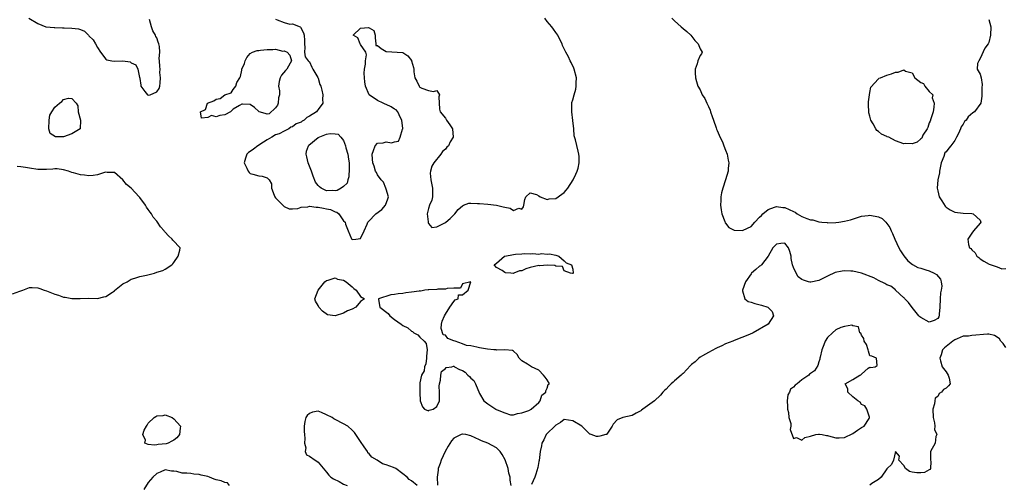
# Model space of a CAD drawing. Units: inches. Extents: x 2682000 to 2685000, y 1551000 to 1552700.
# Drawn here: x 2683705 to 2683937, y 1551625 to 1551735 of the extents above; entities that cross this region are included whole.
import ezdxf

# ---------------------------------------------------------------- set-up
doc = ezdxf.new("R2010")
doc.units = ezdxf.units.IN
doc.header["$MEASUREMENT"] = 0
doc.layers.add('LD26821551_2ft', color=143, linetype='Continuous')

msp = doc.modelspace()

# ---------------------------------------------------------------- linework, layer by layer
at = {"layer": 'LD26821551_2ft'}
for points, elevation in [([(2683706.88, 1551735), (2683709, 1551733.74), (2683710.85, 1551733), (2683710.97, 1551732.97), (2683712.81, 1551732.81), (2683713, 1551732.83), (2683714.75, 1551732.75), (2683715, 1551732.79), (2683715.21, 1551732.79), (2683717, 1551732.72), (2683718.54, 1551732.54), (2683719, 1551732.4), (2683719.99, 1551731.99), (2683720.87, 1551731), (2683721, 1551730.9), (2683721.97, 1551729.96), (2683722.53, 1551729), (2683723, 1551728.12), (2683723.71, 1551727), (2683725, 1551725.35), (2683725.25, 1551725.25), (2683726.37, 1551725), (2683727, 1551724.9), (2683729.02, 1551725.02), (2683730.75, 1551724.75), (2683731, 1551724.55), (2683732.03, 1551724.04), (2683732.56, 1551723), (2683732.95, 1551721.05), (2683732.98, 1551720.98), (2683733, 1551720.8), (2683733.25, 1551719.25), (2683733.23, 1551719), (2683734.19, 1551717.81), (2683734.78, 1551717), (2683735, 1551716.91), (2683735.43, 1551717), (2683737, 1551717.66), (2683737.54, 1551718.46), (2683737.68, 1551719), (2683737.79, 1551719.79), (2683737.87, 1551721), (2683737.74, 1551722.26), (2683737.77, 1551723), (2683737.69, 1551723.69), (2683737.65, 1551725), (2683737.58, 1551725.58), (2683737.68, 1551727), (2683737.6, 1551728.4), (2683737.49, 1551729), (2683737.35, 1551729.35), (2683737, 1551730.37), (2683736.74, 1551730.74), (2683736.71, 1551731), (2683736.05, 1551732.05), (2683735.74, 1551733), (2683735.25, 1551734.75)], 8800), ([(2683765, 1551734.81), (2683765.36, 1551734.64), (2683767, 1551734.03), (2683768.34, 1551733.66), (2683769, 1551733.7), (2683770.76, 1551733), (2683770.89, 1551732.89), (2683771.57, 1551731.57), (2683771.69, 1551731), (2683771.79, 1551729.79), (2683771.78, 1551729), (2683771.86, 1551728.14), (2683771.8, 1551727), (2683771.97, 1551725.97), (2683772.7, 1551725), (2683772.85, 1551724.85), (2683773, 1551724.77), (2683773.51, 1551723.51), (2683773.79, 1551723), (2683774.91, 1551721.09), (2683775, 1551720.88), (2683775.4, 1551719.4), (2683775.63, 1551719), (2683775.89, 1551718.11), (2683776.1, 1551717), (2683776.07, 1551715.93), (2683776.08, 1551715), (2683775, 1551713.51), (2683774.77, 1551713.23), (2683774.66, 1551713), (2683773, 1551711.94), (2683772.38, 1551711.62), (2683771.71, 1551711), (2683771.24, 1551710.76), (2683771, 1551710.59), (2683769.87, 1551710.13), (2683769, 1551709.45), (2683768.59, 1551709.41), (2683768.11, 1551709), (2683767, 1551708.42), (2683765.82, 1551707.82), (2683765, 1551707.56), (2683764.1, 1551707), (2683763, 1551706.37), (2683762.17, 1551705.83), (2683760.81, 1551705), (2683759.81, 1551704.19), (2683759, 1551703.68), (2683758.6, 1551703.4), (2683758.19, 1551703), (2683757.9, 1551702.1), (2683757.62, 1551701), (2683758.24, 1551699.76), (2683758.55, 1551699), (2683758.73, 1551698.73), (2683759, 1551698.51), (2683759.66, 1551698.34), (2683761, 1551697.9), (2683761.82, 1551697.82), (2683763, 1551697.42), (2683763.51, 1551697), (2683764.01, 1551696.01), (2683764.06, 1551695), (2683764.64, 1551693.36), (2683764.8, 1551693), (2683765, 1551692.74), (2683766.68, 1551691), (2683767, 1551690.69), (2683768.16, 1551690.16), (2683769, 1551690.13), (2683770.24, 1551690.24), (2683771, 1551690.52), (2683772.62, 1551690.62), (2683773, 1551690.76), (2683774.51, 1551690.51), (2683775, 1551690.58), (2683776.28, 1551690.28), (2683777, 1551690.17), (2683777.96, 1551689.96), (2683779, 1551689.44), (2683779.38, 1551689.38), (2683779.88, 1551689), (2683781, 1551687.34), (2683781.35, 1551687), (2683781.49, 1551686.51), (2683782.06, 1551685), (2683782.91, 1551683.09), (2683782.95, 1551683), (2683783, 1551682.95), (2683783.06, 1551682.94), (2683783.88, 1551683), (2683785, 1551683.21), (2683785.86, 1551685), (2683786.54, 1551686.54), (2683786.72, 1551687), (2683786.84, 1551687.16), (2683788.62, 1551689), (2683790.02, 1551689.98), (2683790.9, 1551691), (2683791.47, 1551692.53), (2683791.56, 1551693), (2683791, 1551694.82), (2683790.96, 1551695), (2683790.43, 1551696.43), (2683789.9, 1551697), (2683789, 1551698.17), (2683788.74, 1551698.74), (2683788.54, 1551699), (2683788.23, 1551700.23), (2683787.86, 1551701), (2683787.85, 1551701.85), (2683787.77, 1551703), (2683788.08, 1551703.92), (2683788.47, 1551705), (2683789, 1551705.58), (2683790.32, 1551705.68), (2683791, 1551705.91), (2683792.32, 1551705.68), (2683793, 1551705.91), (2683793.92, 1551706.08), (2683794.33, 1551707), (2683794.91, 1551708.91), (2683794.96, 1551709), (2683794.96, 1551709.03), (2683794.76, 1551711), (2683794.44, 1551711.55), (2683793.76, 1551713), (2683793.43, 1551713.43), (2683793, 1551713.58), (2683792.19, 1551714.19), (2683791, 1551714.7), (2683790.81, 1551714.81), (2683790.36, 1551715), (2683789, 1551715.66), (2683787, 1551717.02), (2683786.2, 1551719), (2683786.02, 1551720.02), (2683785.93, 1551721), (2683785.88, 1551722.12), (2683785.93, 1551723), (2683786.17, 1551724.17), (2683786.17, 1551725), (2683786.44, 1551726.44), (2683786.28, 1551727), (2683785, 1551728.8), (2683784.89, 1551729), (2683784.38, 1551730.38), (2683783.24, 1551731), (2683785, 1551732.65), (2683786.85, 1551732.85), (2683787, 1551732.79), (2683788.14, 1551732.14), (2683788.48, 1551731), (2683788.43, 1551730.43), (2683788.6, 1551729), (2683788.64, 1551728.64), (2683789, 1551728.58), (2683789.86, 1551727.86), (2683791, 1551727.16), (2683794.97, 1551726.97), (2683796.14, 1551726.14), (2683797, 1551725.08), (2683797.04, 1551725), (2683797.46, 1551723.46), (2683797.54, 1551723), (2683797.59, 1551722.41), (2683797.82, 1551721), (2683798.24, 1551720.24), (2683798.78, 1551719), (2683798.87, 1551718.87), (2683799, 1551718.76), (2683799.42, 1551718.58), (2683801, 1551718.01), (2683802.19, 1551717.81), (2683803, 1551718.03), (2683803.59, 1551717), (2683803.48, 1551716.52), (2683803.62, 1551713.62), (2683803.73, 1551713), (2683805, 1551711.49), (2683805.28, 1551711), (2683806.06, 1551709.94), (2683806.7, 1551709), (2683806.85, 1551707), (2683806.11, 1551705.89), (2683805.69, 1551705), (2683805.36, 1551704.64), (2683805, 1551704.17), (2683804.35, 1551703.65), (2683803.94, 1551703), (2683802.3, 1551701), (2683801.77, 1551700.23), (2683801.46, 1551699), (2683801.43, 1551698.57), (2683801.53, 1551697), (2683801.81, 1551695.81), (2683801.95, 1551695), (2683801.95, 1551693), (2683801.78, 1551692.22), (2683801.25, 1551691), (2683801, 1551690.23), (2683800.69, 1551689), (2683800.91, 1551687.09), (2683800.92, 1551686.92), (2683801, 1551686.69), (2683801.8, 1551685.8), (2683803, 1551685.93), (2683804.86, 1551686.86), (2683805.08, 1551687), (2683806.09, 1551687.91), (2683807.12, 1551688.88), (2683807.23, 1551689), (2683807.98, 1551690.02), (2683809, 1551690.9), (2683809.24, 1551691), (2683810.55, 1551691.45), (2683811, 1551691.47), (2683812.56, 1551691.44), (2683813, 1551691.38), (2683815, 1551691.22), (2683817, 1551691.02), (2683818.64, 1551690.64), (2683819, 1551690.51), (2683820.28, 1551690.28), (2683821, 1551689.8), (2683822.32, 1551690.32), (2683823, 1551690.11), (2683823.37, 1551690.63), (2683823.5, 1551691), (2683823.67, 1551692.33), (2683823.94, 1551693), (2683825, 1551693.96), (2683826.45, 1551693.55), (2683827, 1551693.18), (2683827.36, 1551693), (2683829, 1551692.36), (2683829.48, 1551692.52), (2683831, 1551692.56), (2683832.43, 1551693.57), (2683833, 1551694.01), (2683833.47, 1551694.53), (2683833.82, 1551695), (2683835.09, 1551697), (2683835.72, 1551698.28), (2683836.05, 1551699), (2683836.24, 1551699.76), (2683836.52, 1551701), (2683836.48, 1551702.48), (2683836.45, 1551703), (2683836.24, 1551703.76), (2683835.61, 1551706.39), (2683835.36, 1551707.36), (2683835.22, 1551709), (2683835.02, 1551710.98), (2683834.78, 1551713), (2683834.81, 1551714.81), (2683834.78, 1551715), (2683834.81, 1551715.19), (2683835, 1551715.79), (2683835.31, 1551717), (2683835.71, 1551718.29), (2683835.84, 1551719), (2683835.8, 1551719.8), (2683835.86, 1551721), (2683835.36, 1551723), (2683835.29, 1551723.29), (2683834.64, 1551724.63), (2683834.42, 1551725), (2683833.96, 1551725.96), (2683833.37, 1551727), (2683832.62, 1551728.62), (2683832.49, 1551729), (2683831.95, 1551730.05), (2683831.51, 1551731), (2683831, 1551731.7), (2683830.48, 1551732.48), (2683830.08, 1551733), (2683829, 1551734.24), (2683828.42, 1551735)], 8800), ([(2683858.32, 1551735), (2683859, 1551734.4), (2683860.52, 1551733), (2683861, 1551732.64), (2683861.89, 1551731.89), (2683862.8, 1551731), (2683863.77, 1551729.77), (2683864.58, 1551729), (2683865, 1551727.85), (2683865.52, 1551727), (2683865.33, 1551726.67), (2683865, 1551726.22), (2683864.49, 1551725), (2683864.32, 1551724.32), (2683863.81, 1551723), (2683863.8, 1551722.2), (2683863.88, 1551721), (2683864.16, 1551720.16), (2683864.47, 1551719), (2683865, 1551718.16), (2683865.5, 1551717), (2683866.13, 1551716.13), (2683866.56, 1551715), (2683867, 1551714.25), (2683867.39, 1551713.39), (2683867.48, 1551713), (2683867.88, 1551711.88), (2683868.15, 1551711), (2683868.76, 1551709.24), (2683868.87, 1551708.87), (2683869, 1551708.6), (2683869.46, 1551707.46), (2683870.34, 1551705.66), (2683870.61, 1551705), (2683871, 1551703.93), (2683871.39, 1551703), (2683871.61, 1551701.61), (2683871.76, 1551701), (2683871.64, 1551699.64), (2683871.61, 1551699), (2683870.99, 1551696.99), (2683870.32, 1551695), (2683870.07, 1551693.93), (2683869.88, 1551693), (2683869.87, 1551692.13), (2683869.82, 1551691), (2683869.95, 1551689.95), (2683870.15, 1551689), (2683870.79, 1551687.21), (2683870.87, 1551686.87), (2683871, 1551686.75), (2683871.75, 1551685.75), (2683873, 1551685.17), (2683875, 1551685.07), (2683875.17, 1551685.17), (2683877, 1551686.01), (2683877.89, 1551687), (2683879, 1551688.19), (2683879.44, 1551688.56), (2683879.79, 1551689), (2683881, 1551690.03), (2683882.52, 1551690.52), (2683883, 1551690.72), (2683884.48, 1551690.48), (2683885, 1551690.43), (2683886.01, 1551690.01), (2683887, 1551689.49), (2683887.37, 1551689.37), (2683887.9, 1551689), (2683889, 1551688.32), (2683890.14, 1551687.86), (2683891, 1551687.58), (2683891.54, 1551687.54), (2683893, 1551687.08), (2683893.08, 1551687.08), (2683893.72, 1551687), (2683894.9, 1551686.9), (2683895, 1551686.88), (2683897, 1551686.91), (2683897.67, 1551687), (2683899, 1551687.22), (2683900.4, 1551687.6), (2683903, 1551688.44), (2683904.62, 1551688.62), (2683905, 1551688.69), (2683907, 1551688.25), (2683907.88, 1551687.88), (2683908.77, 1551687), (2683909, 1551686.74), (2683909.73, 1551685.73), (2683909.98, 1551685), (2683910.34, 1551684.34), (2683910.87, 1551683), (2683911.81, 1551681), (2683912.24, 1551680.24), (2683913, 1551679.09), (2683913.95, 1551677.95), (2683915.04, 1551677.04), (2683916.33, 1551676.33), (2683917, 1551676.15), (2683918.2, 1551675.8), (2683919, 1551675.53), (2683920.14, 1551675), (2683920.68, 1551674.68), (2683921.61, 1551673.61), (2683921.77, 1551673), (2683921.94, 1551671.94), (2683921.8, 1551671), (2683921.65, 1551670.35), (2683921.57, 1551669), (2683921.5, 1551667), (2683921.35, 1551665.35), (2683921.35, 1551665), (2683921.25, 1551664.75), (2683921, 1551664.36), (2683920.13, 1551663.87), (2683919, 1551663.51), (2683917, 1551664.59), (2683916.78, 1551664.77), (2683916.56, 1551665), (2683915, 1551666.92), (2683914.09, 1551668.09), (2683913.2, 1551669), (2683913.12, 1551669.12), (2683913, 1551669.21), (2683911.06, 1551671), (2683911.04, 1551671.04), (2683911, 1551671.05), (2683909.96, 1551671.96), (2683909, 1551672.25), (2683908.56, 1551672.56), (2683907, 1551673.26), (2683905.92, 1551673.92), (2683903.03, 1551675.03), (2683901, 1551675.46), (2683900.5, 1551675.5), (2683899, 1551675.53), (2683898.51, 1551675.49), (2683896.86, 1551675.14), (2683895, 1551674.31), (2683893.58, 1551673.58), (2683893, 1551673.32), (2683891.09, 1551672.91), (2683891, 1551672.86), (2683890.87, 1551672.87), (2683890.54, 1551673), (2683889.33, 1551673.33), (2683889, 1551673.51), (2683888.13, 1551674.13), (2683887.6, 1551675), (2683887, 1551676.33), (2683886.75, 1551677), (2683886.46, 1551678.46), (2683886.45, 1551679), (2683886.13, 1551680.13), (2683885.84, 1551681), (2683885, 1551682.04), (2683884.02, 1551681.98), (2683883, 1551681.86), (2683882.14, 1551681), (2683881.06, 1551679), (2683879.47, 1551677), (2683879.25, 1551676.75), (2683879, 1551676.64), (2683878.16, 1551675.84), (2683877.09, 1551675), (2683877, 1551674.89), (2683875.71, 1551673), (2683874.98, 1551671), (2683875, 1551670.83), (2683875.53, 1551669), (2683876.36, 1551668.36), (2683877, 1551668.21), (2683877.88, 1551667.88), (2683879.47, 1551667.47), (2683880.92, 1551667), (2683880.97, 1551666.97), (2683881.97, 1551665.97), (2683882.3, 1551665), (2683881.04, 1551663), (2683877.49, 1551661), (2683876.61, 1551660.61), (2683873, 1551659.13), (2683872.73, 1551659), (2683871, 1551658.36), (2683870.12, 1551657.88), (2683869, 1551657.44), (2683868.74, 1551657.26), (2683867, 1551656.37), (2683865.53, 1551655.53), (2683865, 1551655.21), (2683864.74, 1551655), (2683863.82, 1551654.18), (2683863, 1551653.53), (2683862.73, 1551653.27), (2683861, 1551651.4), (2683860.79, 1551651.21), (2683860.53, 1551651), (2683859, 1551649.65), (2683858.62, 1551649.38), (2683858.18, 1551649), (2683857.62, 1551648.38), (2683857, 1551647.74), (2683856.61, 1551647.39), (2683856.26, 1551647), (2683855.7, 1551646.3), (2683854.23, 1551645), (2683851.49, 1551643), (2683851.22, 1551642.78), (2683851, 1551642.64), (2683849.97, 1551642.03), (2683849, 1551641.54), (2683846.76, 1551641), (2683845.48, 1551640.52), (2683844.53, 1551639.47), (2683844.25, 1551639), (2683843, 1551637.12), (2683842.94, 1551637.06), (2683842.81, 1551637), (2683841.36, 1551636.64), (2683841, 1551636.57), (2683840.6, 1551636.6), (2683839.36, 1551637), (2683839.12, 1551637.12), (2683839, 1551637.15), (2683838.09, 1551638.09), (2683837.15, 1551639), (2683835, 1551640.28), (2683833, 1551640.53), (2683832.13, 1551639.87), (2683831, 1551639.26), (2683828.72, 1551637), (2683828.18, 1551635.82), (2683827.7, 1551635), (2683827.63, 1551634.37), (2683827.33, 1551633), (2683827.06, 1551630.94), (2683827, 1551630.7), (2683826.74, 1551629.26), (2683826.33, 1551627.67), (2683826.07, 1551627), (2683825.27, 1551625.27)], 8800), ([(2683933, 1551734.75), (2683933.47, 1551733), (2683933.43, 1551731), (2683933, 1551729.34), (2683932.85, 1551729), (2683932.05, 1551727.95), (2683931, 1551725.56), (2683930.68, 1551725), (2683930.38, 1551724.38), (2683930.27, 1551723), (2683931, 1551721.85), (2683931.21, 1551721), (2683931.44, 1551719.44), (2683931.36, 1551718.64), (2683931.35, 1551716.65), (2683931.12, 1551715), (2683929.67, 1551713), (2683929.24, 1551712.76), (2683928.16, 1551711.84), (2683927.66, 1551711), (2683927.32, 1551710.68), (2683927, 1551710.12), (2683926.51, 1551709.49), (2683926.35, 1551709), (2683925.85, 1551707.85), (2683925.43, 1551707), (2683925, 1551706.25), (2683924.1, 1551705), (2683923.6, 1551704.4), (2683923, 1551703.56), (2683922.67, 1551703.33), (2683922.44, 1551702.44), (2683921.82, 1551701), (2683921.4, 1551699), (2683921.39, 1551698.61), (2683921.04, 1551697), (2683920.89, 1551695), (2683921, 1551694.36), (2683921.32, 1551693), (2683921.99, 1551692.01), (2683922.77, 1551690.77), (2683923, 1551690.55), (2683923.94, 1551689.94), (2683925, 1551689.4), (2683927, 1551689.1), (2683929, 1551689.06), (2683929.34, 1551689), (2683931, 1551687.45), (2683931.14, 1551687), (2683931, 1551686.75), (2683929.45, 1551685), (2683929, 1551684.44), (2683928.1, 1551683), (2683928.21, 1551681.79), (2683928.49, 1551681), (2683928.79, 1551680.79), (2683929, 1551680.49), (2683929.81, 1551679.81), (2683930.23, 1551679), (2683930.68, 1551678.68), (2683931, 1551678.35), (2683931.87, 1551677.87), (2683933.12, 1551677.12), (2683935, 1551676.53), (2683936.06, 1551676.06), (2683937, 1551676.08)], 8802), ([(2683703, 1551670.14), (2683704.77, 1551670.77), (2683705, 1551670.86), (2683705.45, 1551671), (2683707, 1551671.6), (2683707.62, 1551671.62), (2683709, 1551671.57), (2683709.43, 1551671.43), (2683710.45, 1551671), (2683711, 1551670.82), (2683713, 1551670.03), (2683713.81, 1551669.81), (2683715, 1551669.4), (2683715.38, 1551669.38), (2683717, 1551669.04), (2683718.96, 1551669.04), (2683721, 1551669.12), (2683723, 1551669.07), (2683724.56, 1551669.44), (2683725, 1551669.51), (2683726.56, 1551670.56), (2683727, 1551670.88), (2683727.06, 1551670.94), (2683729, 1551672.54), (2683730.01, 1551673), (2683731, 1551673.6), (2683731.8, 1551673.8), (2683733, 1551674.19), (2683734.58, 1551674.58), (2683736.45, 1551675), (2683737, 1551675.27), (2683738.39, 1551675.61), (2683739, 1551675.93), (2683740.57, 1551677), (2683740.76, 1551677.24), (2683741, 1551677.52), (2683742.05, 1551679), (2683742.44, 1551680.44), (2683742.5, 1551681), (2683740.77, 1551682.77), (2683740.65, 1551683), (2683739.77, 1551683.77), (2683739, 1551684.68), (2683738.83, 1551684.83), (2683738.75, 1551685), (2683737.9, 1551685.9), (2683737.19, 1551687), (2683737, 1551687.24), (2683736.18, 1551688.18), (2683735.73, 1551689), (2683735.4, 1551689.4), (2683735, 1551690.03), (2683734.55, 1551690.55), (2683734.32, 1551691), (2683733, 1551692.81), (2683732.91, 1551692.91), (2683732.85, 1551693), (2683730.93, 1551695), (2683729.87, 1551695.87), (2683728.97, 1551697), (2683727, 1551698.67), (2683725.3, 1551698.7), (2683725, 1551698.75), (2683724.71, 1551698.71), (2683723, 1551698.18), (2683721.98, 1551698.02), (2683721, 1551697.92), (2683719.95, 1551698.05), (2683719, 1551698.12), (2683717.37, 1551698.63), (2683717, 1551698.71), (2683716.21, 1551699), (2683715, 1551699.37), (2683713.55, 1551699.55), (2683713, 1551699.59), (2683712.49, 1551699.51), (2683711, 1551699.4), (2683710.62, 1551699.38), (2683709, 1551699.38), (2683707, 1551699.73), (2683706.08, 1551699.92), (2683705, 1551700.08), (2683704.11, 1551700.11)], 8798), ([(2683937, 1551657.55), (2683936.42, 1551658.42), (2683935.86, 1551659), (2683935.53, 1551659.53), (2683935, 1551659.95), (2683934.34, 1551660.34), (2683933, 1551660.67), (2683932.69, 1551660.69), (2683929, 1551660.37), (2683928.22, 1551660.22), (2683927, 1551660.19), (2683925.53, 1551659.53), (2683925, 1551659.35), (2683924.81, 1551659.19), (2683924.52, 1551659), (2683923, 1551657.75), (2683922.56, 1551657.44), (2683922.09, 1551657), (2683921.8, 1551655.8), (2683921.45, 1551655), (2683921.66, 1551654.34), (2683922.01, 1551653), (2683923, 1551651.77), (2683923.46, 1551651), (2683923.69, 1551650.31), (2683923.92, 1551649), (2683923.51, 1551648.49), (2683923, 1551647.91), (2683922.34, 1551647.66), (2683921.88, 1551647), (2683921.32, 1551646.68), (2683921, 1551645.97), (2683920.39, 1551645.61), (2683920.29, 1551645), (2683920.22, 1551644.22), (2683919.84, 1551643), (2683919.91, 1551641), (2683920.24, 1551639.76), (2683920.31, 1551639), (2683920.24, 1551638.24), (2683920.76, 1551637), (2683920.56, 1551636.56), (2683920.35, 1551635), (2683919.27, 1551633), (2683919.28, 1551631.28), (2683919.26, 1551631), (2683919.34, 1551630.66), (2683919.3, 1551629), (2683919.22, 1551628.78), (2683919, 1551628.72), (2683917.89, 1551628.11), (2683917, 1551627.98), (2683916.04, 1551628.04), (2683915, 1551628.15), (2683914.35, 1551628.35), (2683913.41, 1551629), (2683913, 1551629.71), (2683911.8, 1551631), (2683911.96, 1551631.96), (2683911, 1551633), (2683910.58, 1551631), (2683910.06, 1551629.94), (2683909.07, 1551629), (2683909, 1551628.95), (2683907.64, 1551627), (2683907, 1551626.46), (2683905.49, 1551625.49), (2683905, 1551625.12)], 8802), ([(2683798.34, 1551625), (2683797, 1551626.15), (2683796.45, 1551626.45), (2683796.02, 1551627), (2683795, 1551627.81), (2683793.31, 1551629), (2683792.74, 1551629.26), (2683791, 1551629.93), (2683790.17, 1551630.17), (2683788.95, 1551631), (2683787.68, 1551631.68), (2683787, 1551632.47), (2683786.74, 1551632.74), (2683786.62, 1551633), (2683785.86, 1551634.14), (2683785, 1551635.35), (2683783.93, 1551637), (2683783.54, 1551637.54), (2683783, 1551638.02), (2683781.97, 1551639), (2683781, 1551639.57), (2683779, 1551640.58), (2683778.69, 1551640.69), (2683778.28, 1551641), (2683777, 1551641.7), (2683775.77, 1551642.23), (2683775, 1551642.51), (2683773.72, 1551642.28), (2683773, 1551642), (2683772.46, 1551641.54), (2683772.13, 1551641), (2683771.9, 1551640.1), (2683771.72, 1551639), (2683771.74, 1551637.74), (2683771.8, 1551637), (2683771.91, 1551636.09), (2683771.78, 1551635), (2683772.12, 1551633.88), (2683771.96, 1551633), (2683772.24, 1551632.24), (2683773, 1551631.91), (2683774.31, 1551631), (2683774.73, 1551630.73), (2683775, 1551630.54), (2683777, 1551628.15), (2683777.5, 1551627.5), (2683777.99, 1551627), (2683778.6, 1551626.6), (2683779.96, 1551625.96), (2683781, 1551625.37), (2683781.84, 1551625)], 8800), ([(2683820.5, 1551625), (2683820.27, 1551626.27), (2683820.23, 1551627), (2683819.97, 1551627.97), (2683819.76, 1551629), (2683819.08, 1551631.08), (2683818.36, 1551632.36), (2683817.87, 1551633), (2683817, 1551633.86), (2683815, 1551634.98), (2683813.52, 1551635.52), (2683813, 1551635.81), (2683811, 1551636.76), (2683809.81, 1551637), (2683809.11, 1551637.11), (2683809, 1551637.12), (2683808.68, 1551637), (2683807, 1551636.15), (2683806.46, 1551635.54), (2683805.68, 1551634.32), (2683804.93, 1551633.07), (2683803.97, 1551631), (2683803.77, 1551630.23), (2683803.32, 1551629), (2683803.32, 1551628.68), (2683803.05, 1551627), (2683803.1, 1551625.1)], 8800), ([(2683754.16, 1551625), (2683753.63, 1551625.63), (2683753, 1551625.76), (2683752.16, 1551626.16), (2683751, 1551626.4), (2683750.54, 1551626.54), (2683749.4, 1551627), (2683749, 1551627.12), (2683747.47, 1551627.47), (2683747, 1551627.64), (2683745.71, 1551627.71), (2683745, 1551627.83), (2683744.06, 1551627.94), (2683743, 1551627.97), (2683741.71, 1551628.29), (2683741, 1551628.4), (2683740.44, 1551628.44), (2683739, 1551628.7), (2683737.83, 1551628.17), (2683737, 1551627.88), (2683736.08, 1551627), (2683735, 1551625.71), (2683733.92, 1551624.08)], 8800)]:
    msp.add_lwpolyline(points, dxfattribs=dict(at, elevation=elevation))
for points, elevation in [([(2683756.45, 1551714.45), (2683755, 1551713.59), (2683754.36, 1551713), (2683753, 1551712.3), (2683751.84, 1551712.16), (2683751, 1551711.82), (2683749.91, 1551712.09), (2683749, 1551711.67), (2683747.53, 1551711.53), (2683747.29, 1551713), (2683748.45, 1551713.55), (2683748.98, 1551715), (2683750.41, 1551715.59), (2683751, 1551715.98), (2683751.91, 1551716.09), (2683753, 1551716.98), (2683753.03, 1551716.97), (2683753.03, 1551717), (2683754.54, 1551717.46), (2683755, 1551718.26), (2683755.61, 1551719), (2683755.88, 1551719.88), (2683756.56, 1551721), (2683756.71, 1551721.29), (2683757, 1551722.81), (2683757.06, 1551723), (2683757.63, 1551724.37), (2683757.83, 1551725), (2683758.25, 1551725.75), (2683759, 1551726.75), (2683759.53, 1551727), (2683760.61, 1551727.39), (2683761, 1551727.44), (2683761.47, 1551727.47), (2683763, 1551727.65), (2683764.37, 1551727.63), (2683765, 1551727.74), (2683766.71, 1551727.29), (2683767, 1551727.31), (2683767.68, 1551727), (2683768.34, 1551726.34), (2683768.73, 1551725), (2683768.43, 1551724.43), (2683767.6, 1551723), (2683767.32, 1551722.68), (2683766.41, 1551721.59), (2683766.09, 1551721), (2683765.85, 1551720.15), (2683765.66, 1551719), (2683765.92, 1551717.92), (2683765.92, 1551717), (2683765.69, 1551716.31), (2683765.6, 1551715), (2683765.41, 1551714.59), (2683765, 1551713.96), (2683763.46, 1551712.54), (2683763, 1551712.4), (2683762.57, 1551712.57), (2683761.15, 1551713), (2683761, 1551713.07), (2683760.04, 1551714.04), (2683759, 1551714.75), (2683757.19, 1551714.81), (2683757, 1551714.83)], 8800), ([(2683913.41, 1551722.59), (2683915, 1551722.14), (2683915.62, 1551721), (2683917, 1551719.9), (2683917.62, 1551719.62), (2683917.95, 1551719), (2683919, 1551717.78), (2683919.8, 1551717), (2683919.7, 1551716.3), (2683920.17, 1551715), (2683920.1, 1551714.1), (2683919.88, 1551713), (2683919.33, 1551711.33), (2683919.22, 1551710.78), (2683919, 1551710.39), (2683918.69, 1551709.31), (2683918.47, 1551709), (2683917.51, 1551707.51), (2683917.29, 1551707), (2683917.22, 1551706.78), (2683917, 1551706.64), (2683916.17, 1551705.83), (2683915, 1551705.46), (2683913.51, 1551705.51), (2683913, 1551705.45), (2683911, 1551706.16), (2683909.45, 1551707), (2683909.11, 1551707.11), (2683909, 1551707.17), (2683907.7, 1551707.7), (2683907, 1551708.36), (2683906.61, 1551708.61), (2683906.43, 1551709), (2683905.8, 1551710.2), (2683905.25, 1551711), (2683905, 1551711.94), (2683904.75, 1551712.75), (2683904.75, 1551713), (2683904.67, 1551714.67), (2683904.68, 1551715), (2683904.66, 1551715.34), (2683904.91, 1551717), (2683905, 1551717.5), (2683905.19, 1551718.81), (2683907, 1551720.78), (2683907.11, 1551720.89), (2683907.51, 1551721), (2683909, 1551721.65), (2683910.07, 1551721.93), (2683911, 1551722.35), (2683911.7, 1551722.3), (2683913, 1551722.86)], 8802), ([(2683717.98, 1551715), (2683718.43, 1551714.43), (2683718.48, 1551713), (2683719.04, 1551711), (2683718.95, 1551709), (2683717, 1551707.77), (2683715, 1551707.11), (2683713.1, 1551707.1), (2683711.85, 1551707.85), (2683711.54, 1551709), (2683711.62, 1551711), (2683711.82, 1551712.18), (2683712.24, 1551713), (2683713, 1551714.07), (2683714.07, 1551715), (2683714.59, 1551715.41), (2683715, 1551715.89), (2683716.22, 1551716.22), (2683717, 1551716.09)], 8800), ([(2683777, 1551707.71), (2683777.88, 1551707.88), (2683779, 1551707.84), (2683779.7, 1551707.7), (2683780.38, 1551707), (2683781, 1551706.21), (2683781.43, 1551705), (2683781.52, 1551704.48), (2683781.99, 1551703), (2683782.14, 1551701.86), (2683782.31, 1551701), (2683782.35, 1551699.65), (2683782.28, 1551697.72), (2683782.01, 1551697), (2683781.82, 1551696.18), (2683781, 1551695.41), (2683780.46, 1551695), (2683779.5, 1551694.5), (2683779, 1551694.42), (2683778.46, 1551694.46), (2683777, 1551694.39), (2683775.76, 1551695), (2683775.32, 1551695.32), (2683775, 1551695.65), (2683774.42, 1551696.42), (2683773.84, 1551697.84), (2683773.43, 1551699), (2683773, 1551700.17), (2683772.66, 1551701), (2683772.37, 1551702.37), (2683772.18, 1551703), (2683772.27, 1551703.73), (2683772.71, 1551705), (2683772.83, 1551705.17), (2683775, 1551706.94)], 8802), ([(2683825, 1551676.35), (2683823.93, 1551676.07), (2683823, 1551675.59), (2683822.46, 1551675.54), (2683821.13, 1551675), (2683820.97, 1551674.97), (2683820.44, 1551675), (2683819.12, 1551675.12), (2683819, 1551675.17), (2683818.39, 1551675.61), (2683817, 1551676.35), (2683816.5, 1551677), (2683817, 1551677.35), (2683818.91, 1551679), (2683819.03, 1551679.03), (2683821, 1551679.41), (2683821.49, 1551679.49), (2683823, 1551679.58), (2683823.65, 1551679.65), (2683825, 1551679.57), (2683825.62, 1551679.62), (2683827, 1551679.52), (2683827.61, 1551679.61), (2683829, 1551679.5), (2683829.54, 1551679.54), (2683831, 1551679.23), (2683831.69, 1551679), (2683833, 1551677.89), (2683833.46, 1551677.46), (2683834.73, 1551677), (2683835, 1551675.98), (2683835.08, 1551675), (2683835, 1551674.9), (2683834.94, 1551674.94), (2683834.44, 1551675), (2683833, 1551675.56), (2683832.58, 1551676.58), (2683831, 1551676.66), (2683830.8, 1551676.8), (2683829, 1551676.87), (2683827.25, 1551676.75), (2683827, 1551676.78)], 8798), ([(2683785.93, 1551669), (2683785, 1551668.35), (2683783.9, 1551667), (2683783, 1551666.57), (2683781.89, 1551666.11), (2683781, 1551665.59), (2683778.99, 1551664.99), (2683777.23, 1551665.23), (2683776.06, 1551666.06), (2683775.19, 1551667), (2683775, 1551667.44), (2683774.41, 1551668.41), (2683774.21, 1551669), (2683775.02, 1551671), (2683776.57, 1551673), (2683777, 1551673.3), (2683777.38, 1551673.38), (2683779, 1551673.9), (2683779.61, 1551673.61), (2683781, 1551673.34), (2683781.58, 1551673), (2683783, 1551671.78), (2683783.4, 1551671.4), (2683783.99, 1551671), (2683785, 1551669.55)], 8798), ([(2683801.2, 1551642.8), (2683802.08, 1551643), (2683803, 1551643.62), (2683803.62, 1551645), (2683803.64, 1551646.36), (2683803.57, 1551647), (2683803.55, 1551648.45), (2683803.57, 1551649), (2683803.84, 1551649.84), (2683803.94, 1551651), (2683804.1, 1551651.9), (2683805, 1551652.58), (2683805.2, 1551652.8), (2683806.51, 1551653), (2683806.9, 1551653.1), (2683807, 1551653.09), (2683807.13, 1551653), (2683808.32, 1551652.32), (2683809, 1551652.1), (2683809.67, 1551651.67), (2683810.25, 1551651), (2683810.65, 1551650.65), (2683811, 1551650.28), (2683811.72, 1551649.72), (2683812.05, 1551649), (2683813, 1551646.7), (2683814.04, 1551645), (2683815, 1551644.23), (2683816.85, 1551643), (2683816.96, 1551642.96), (2683817.19, 1551642.81), (2683819, 1551642.12), (2683820.3, 1551641.7), (2683821, 1551641.64), (2683822.01, 1551641.99), (2683823, 1551642.12), (2683824.69, 1551642.69), (2683825, 1551642.88), (2683825.05, 1551642.95), (2683825.18, 1551643), (2683827, 1551644.53), (2683827.34, 1551645), (2683827.74, 1551646.26), (2683828.66, 1551647), (2683828.65, 1551647.35), (2683829, 1551647.95), (2683829.22, 1551648.78), (2683829.53, 1551649), (2683829, 1551649.87), (2683828.53, 1551650.53), (2683828.14, 1551651), (2683827, 1551652.18), (2683825.31, 1551653), (2683824.37, 1551653.63), (2683823, 1551654.38), (2683822.37, 1551655), (2683821.9, 1551655.9), (2683821, 1551656.65), (2683820.83, 1551656.83), (2683819, 1551657), (2683817, 1551656.92), (2683816.94, 1551656.94), (2683816.44, 1551657), (2683814.89, 1551657.11), (2683813, 1551657.44), (2683812.41, 1551657.59), (2683811, 1551657.88), (2683809.98, 1551657.98), (2683809, 1551658.37), (2683807.28, 1551659), (2683807, 1551659.12), (2683805.6, 1551659.6), (2683805, 1551660.38), (2683804.49, 1551660.49), (2683804.01, 1551662.01), (2683804.04, 1551663), (2683804.27, 1551663.73), (2683804.79, 1551665), (2683805, 1551665.36), (2683806.05, 1551667), (2683807, 1551668.32), (2683807.3, 1551668.7), (2683807.98, 1551669), (2683808.09, 1551669.91), (2683809, 1551669.89), (2683810.38, 1551671), (2683811, 1551673), (2683809, 1551672.47), (2683808.52, 1551671.48), (2683807, 1551671.47), (2683805.41, 1551671.41), (2683805, 1551671.21), (2683803.24, 1551671.24), (2683803, 1551671.17), (2683801.09, 1551671.09), (2683800.94, 1551671.06), (2683800.13, 1551671), (2683799.19, 1551670.81), (2683799, 1551670.82), (2683798.8, 1551670.8), (2683797, 1551670.51), (2683795.65, 1551670.35), (2683795, 1551670.26), (2683793.85, 1551670.15), (2683793, 1551669.96), (2683792.12, 1551669.88), (2683789.26, 1551669), (2683789.22, 1551668.78), (2683789.58, 1551667), (2683791.49, 1551665.49), (2683791.91, 1551665), (2683793, 1551664.14), (2683794.55, 1551663), (2683795, 1551662.68), (2683796.11, 1551662.11), (2683797, 1551661.36), (2683797.26, 1551661.26), (2683797.55, 1551661), (2683798.49, 1551660.49), (2683799, 1551659.93), (2683800.01, 1551659), (2683800.46, 1551658.46), (2683800.66, 1551657), (2683800.54, 1551655.46), (2683800.56, 1551655), (2683800.35, 1551653.65), (2683800.09, 1551653), (2683799.97, 1551652.03), (2683799.4, 1551651), (2683799, 1551649.17), (2683798.97, 1551649), (2683798.96, 1551646.96), (2683799.08, 1551645), (2683799.56, 1551643.56), (2683800.04, 1551643), (2683801, 1551642.64)], 8798), ([(2683892.28, 1551637), (2683892.86, 1551637.14), (2683893, 1551637.13), (2683893.1, 1551637.1), (2683893.75, 1551637), (2683894.79, 1551636.78), (2683895, 1551636.79), (2683895.27, 1551636.73), (2683897, 1551636.25), (2683897.75, 1551636.25), (2683899, 1551636.33), (2683901, 1551637.31), (2683902.09, 1551638.09), (2683903, 1551638.67), (2683903.67, 1551639), (2683904.81, 1551640.81), (2683904.94, 1551641), (2683904.9, 1551641.1), (2683904.25, 1551643), (2683903.81, 1551643.81), (2683903, 1551644.1), (2683902.68, 1551644.68), (2683902.14, 1551645), (2683901, 1551645.88), (2683899.78, 1551647), (2683899.78, 1551647.78), (2683899.19, 1551649), (2683901, 1551650), (2683902.65, 1551651), (2683902.9, 1551651.1), (2683903, 1551651.26), (2683904.63, 1551652.63), (2683905, 1551652.85), (2683905.21, 1551652.79), (2683906.22, 1551653), (2683906.72, 1551653.28), (2683906.55, 1551655), (2683905.49, 1551655.49), (2683905, 1551655.59), (2683904.68, 1551656.68), (2683904.6, 1551657), (2683904.23, 1551658.23), (2683903.62, 1551659), (2683903.61, 1551659.61), (2683903, 1551660.39), (2683902.86, 1551660.86), (2683902.63, 1551661), (2683902.35, 1551662.35), (2683901, 1551662.64), (2683900.75, 1551662.75), (2683899, 1551662.48), (2683898.19, 1551662.19), (2683897, 1551661.64), (2683896.19, 1551661), (2683895, 1551659.87), (2683894.43, 1551659), (2683894.12, 1551658.12), (2683893.69, 1551657), (2683893.25, 1551655.25), (2683893.21, 1551655), (2683893.23, 1551654.77), (2683893, 1551654.14), (2683892.73, 1551653.27), (2683891.94, 1551652.06), (2683891, 1551651.39), (2683890.79, 1551651.21), (2683890.58, 1551651), (2683889, 1551649.9), (2683887.9, 1551649), (2683887.36, 1551648.64), (2683887, 1551648.19), (2683886.29, 1551647.71), (2683886.04, 1551647), (2683885.66, 1551646.34), (2683885.5, 1551645), (2683885.59, 1551643.59), (2683885.58, 1551643), (2683885.8, 1551642.2), (2683885.93, 1551641), (2683886.38, 1551639.62), (2683886.36, 1551639), (2683886.19, 1551638.19), (2683887, 1551636.1), (2683887.69, 1551636.31), (2683889, 1551635.67), (2683889.7, 1551636.3), (2683891, 1551636.64)], 8802), ([(2683734.05, 1551638.05), (2683734.54, 1551639), (2683734.75, 1551639.25), (2683735, 1551639.7), (2683736.39, 1551641), (2683736.76, 1551641.24), (2683737, 1551641.43), (2683738.47, 1551641.53), (2683739, 1551641.66), (2683740.64, 1551641), (2683741, 1551640.75), (2683742.56, 1551639), (2683742.53, 1551638.53), (2683742.38, 1551637), (2683741.71, 1551636.29), (2683741, 1551635.74), (2683740.56, 1551635.44), (2683739.7, 1551635), (2683739.17, 1551634.83), (2683737.35, 1551634.65), (2683737, 1551634.6), (2683736.49, 1551634.49), (2683735, 1551634.66), (2683734.17, 1551635), (2683734.33, 1551635.67), (2683733.74, 1551637)], 8798)]:
    msp.add_lwpolyline(points, close=True, dxfattribs=dict(at, elevation=elevation))

doc.saveas('drawing.dxf')
